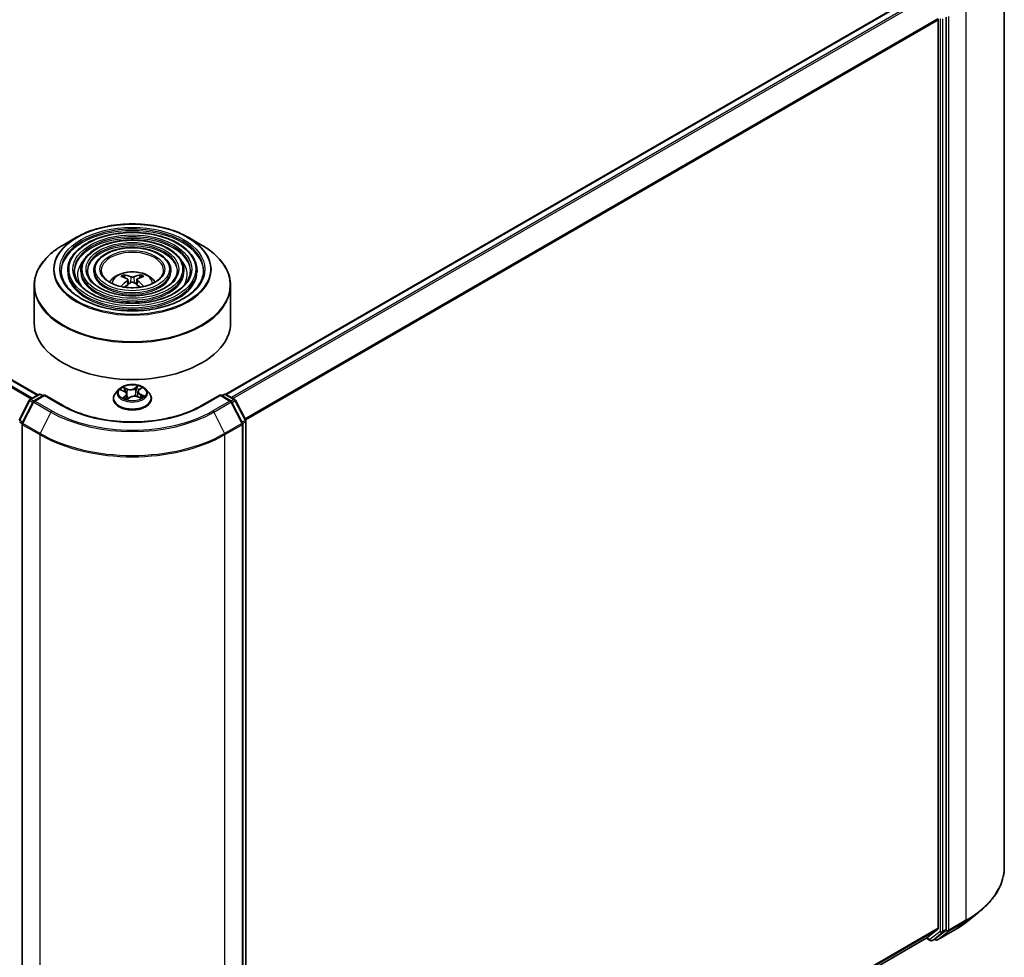
# Model space of a CAD drawing. Units: millimetres. Extents: x 36 to 6417, y 20 to 1004.
# Drawn here: x 382 to 489, y 419 to 521 of the extents above; entities that cross this region are included whole.
import ezdxf

# ---------------------------------------------------------------- set-up
doc = ezdxf.new("R2010")
doc.units = ezdxf.units.MM
doc.header["$LTSCALE"] = 2.5
doc.layers.add('Visible (ISO)', color=7, linetype='Continuous', lineweight=35)
doc.layers.add('Visible Narrow (ISO)', color=7, linetype='Continuous', lineweight=25)

msp = doc.modelspace()

# ---------------------------------------------------------------- linework, layer by layer
at = {"layer": 'Visible (ISO)'}
for p, q in [((489.3284, 528.0687), (489.3284, 428.4662)), ((404.4329, 479.9728), (480.1378, 523.6811)), ((482.9724, 421.6185), (482.9724, 521.0943)), ((482.1137, 520.7786), (482.1137, 421.7592)), ((383.9269, 479.9146), (328.5262, 511.9002)), ((388.14, 497.0881), (386.6839, 496.2474)), ((400.321, 497.0881), (401.777, 496.2474)), ((387.1769, 493.4893), (387.1769, 493.3143)), ((388.6056, 493.4893), (388.6056, 493.3143)), ((390.0342, 493.4893), (390.0342, 493.3143)), ((393.4015, 492.6912), (393.3362, 492.9139)), ((395.1247, 492.9139), (395.0595, 492.6912)), ((398.4268, 493.4893), (398.4268, 493.3143)), ((399.8553, 493.4893), (399.8553, 493.3143)), ((401.284, 493.4893), (401.284, 493.3143)), ((393.7394, 492.485), (393.7951, 491.9666)), ((394.7215, 492.485), (394.6658, 491.9666)), ((383.5162, 491.808), (383.5162, 487.7738)), ((404.9447, 491.808), (404.9447, 487.7738)), ((392.7656, 480.5183), (392.4113, 480.123)), ((392.9881, 480.4457), (393.3508, 480.2942)), ((394.8372, 480.2588), (394.7791, 479.7179)), ((394.9519, 480.4568), (395.1871, 480.6589)), ((395.6953, 480.5183), (396.0496, 480.123)), ((381.8672, 477.1591), (382.9688, 479.3215)), ((383.4029, 479.1639), (382.2207, 476.8433)), ((383.0526, 479.4098), (384.0218, 479.9694)), ((384.634, 479.9146), (383.4867, 479.2522)), ((384.2361, 479.9694), (384.4825, 479.8271)), ((384.634, 479.8421), (384.634, 479.9146)), ((386.6099, 478.7738), (384.634, 479.9146)), ((392.159, 479.4922), (392.159, 479.5159)), ((393.6238, 480.0015), (393.686, 479.4212)), ((393.6876, 479.4179), (393.9368, 479.6167)), ((394.8066, 479.7079), (395.1796, 479.5631)), ((396.3019, 479.4922), (396.3019, 479.5159)), ((403.8269, 479.9146), (401.851, 478.7738)), ((403.8269, 479.9146), (403.8269, 479.8421)), ((404.9743, 479.2522), (403.8269, 479.9146)), ((403.9784, 479.8271), (404.2248, 479.9694)), ((404.4391, 479.9694), (405.4084, 479.4098)), ((406.2402, 476.8433), (405.058, 479.1639)), ((405.4922, 479.3215), (406.5937, 477.1591)), ((406.6171, 477.0618), (406.6171, 377.586)), ((382.1974, 476.7461), (382.1974, 377.1435)), ((406.2635, 377.1435), (406.2635, 476.7461)), ((485.1939, 422.4417), (486.5446, 423.511)), ((480.8965, 420.712), (482.0786, 421.6675)), ((481.8357, 420.6363), (482.9372, 421.5267)), ((482.0489, 420.5015), (483.9177, 421.5804)), ((406.6171, 377.8257), (480.8872, 420.7056)), ((480.8306, 420.6729), (481.2586, 420.4258)), ((481.4728, 420.4258), (481.8264, 420.63)), ((481.8346, 420.5015), (481.7193, 420.5681))]:
    msp.add_line(p, q, dxfattribs=at)
for centre, start, end in [((383.1597, 479.2242), 120, 153.004492), ((383.5938, 479.0666), 120, 153.004492), ((384.1289, 479.7838), 60, 120), ((404.332, 479.7838), 60, 120), ((404.8671, 479.0666), 26.995508, 60), ((405.3012, 479.2242), 26.995508, 60), ((382.4117, 476.7461), 153.004492, 180), ((406.0492, 476.7461), 0, 26.995508), ((406.4028, 477.0618), 0, 26.995508), ((481.3657, 420.6114), 240, 300), ((481.9418, 420.6871), 240, 300)]:
    msp.add_arc(centre, 0.2143, start, end, dxfattribs=at)
for centre, major_axis, ratio, start_param, end_param in [((481.9622, 520.866), (-0.1071, 0.1856), 0.57735027, 3.92699082, 4.62172909), ((394.1636, 488.6713), (-2.1837, 4.096), 0.65417299, 5.62601221, 5.86499651), ((394.2974, 488.6713), (-2.1837, -4.096), 0.65417299, 3.55978145, 3.79876575), ((394.3046, 488.7527), (2.4381, -3.9499), 0.49462411, 2.44776077, 2.68674507), ((394.3046, 488.6754), (-1.8149, -4.2723), 0.59526289, 3.96282307, 4.1960485), ((394.1636, 488.7569), (2.7765, 3.7199), 0.55353421, 0.95931878, 1.15994462), ((394.2974, 488.7569), (2.7765, -3.7199), 0.55353421, 1.98164803, 2.18227387), ((394.1563, 488.7527), (2.4381, 3.9499), 0.49462411, 0.45484759, 0.69383188), ((394.1563, 488.6754), (-1.8149, 4.2723), 0.59526289, 5.22872947, 5.46195489), ((394.2305, 487.7738), (10.7143, 0), 0.57735027, 3.14159265, 6.28318531), ((481.9622, 421.8467), (0.1071, -0.1856), 0.57735027, 0.09065989, 0.78539816), ((482.8208, 421.7059), (0.1071, -0.1856), 0.57735027, 0.09065989, 0.78539816), ((480.7801, 420.8912), (0.1071, -0.1856), 0.57735027, 0, 0.09065989), ((481.7193, 420.8155), (0.1071, -0.1856), 0.57735027, 0, 0.09065989)]:
    msp.add_ellipse(centre, major_axis=major_axis, ratio=ratio, start_param=start_param, end_param=end_param, dxfattribs=at)
for points, knots in [([(388.14, 497.0881), (388.7815, 497.4585), (389.5218, 497.7687), (391.1295, 498.2417), (391.9967, 498.4043), (393.775, 498.5669), (394.6859, 498.5669), (396.4643, 498.4043), (397.3314, 498.2417), (398.9391, 497.7687), (399.6794, 497.4585), (400.321, 497.0881)], [3.14159265, 3.14159265, 3.14159265, 3.14159265, 3.45575192, 3.45575192, 3.76991118, 3.76991118, 4.08407045, 4.08407045, 4.39822972, 4.39822972, 4.71238898, 4.71238898, 4.71238898, 4.71238898]), ([(401.284, 493.4893), (401.284, 493.9238), (401.1668, 494.3577), (400.7108, 495.1861), (400.367, 495.5798), (399.4834, 496.2889), (398.9395, 496.6028), (397.7107, 497.114), (397.0258, 497.3111), (395.5859, 497.5692), (394.8312, 497.6305), (393.3274, 497.6117), (392.5784, 497.5317), (391.1602, 497.2382), (390.4912, 497.0246), (389.3, 496.4831), (388.778, 496.155), (387.9373, 495.4148), (387.6178, 495.0027), (387.2591, 494.2178), (387.1769, 493.8537), (387.1769, 493.4893)], [0.78539816, 0.78539816, 0.78539816, 0.78539816, 1.09306687, 1.09306687, 1.40896743, 1.40896743, 1.73176475, 1.73176475, 2.05509668, 2.05509668, 2.37784979, 2.37784979, 2.70038193, 2.70038193, 3.02320057, 3.02320057, 3.34659335, 3.34659335, 3.66897943, 3.66897943, 3.92699082, 3.92699082, 3.92699082, 3.92699082]), ([(383.5162, 491.808), (383.5162, 492.1405), (383.5616, 492.473), (383.7413, 493.1281), (383.8756, 493.4507), (384.2283, 494.0775), (384.4468, 494.3818), (384.9615, 494.965), (385.2578, 495.244), (385.9205, 495.7706), (386.2869, 496.0182), (386.6839, 496.2474)], [2.35619449, 2.35619449, 2.35619449, 2.35619449, 2.513274123, 2.513274123, 2.670353756, 2.670353756, 2.827433388, 2.827433388, 2.984513021, 2.984513021, 3.141592654, 3.141592654, 3.141592654, 3.141592654]), ([(399.8553, 493.4893), (399.8553, 493.8359), (399.7626, 494.1818), (399.4023, 494.8432), (399.1298, 495.1577), (398.4284, 495.7257), (397.9952, 495.9774), (397.0162, 496.3877), (396.4702, 496.546), (395.3222, 496.7538), (394.7206, 496.8034), (393.5214, 496.7897), (392.924, 496.7265), (391.7922, 496.4932), (391.258, 496.3231), (390.3058, 495.8907), (389.8881, 495.6284), (389.2148, 495.0352), (388.9585, 494.7043), (388.6714, 494.0739), (388.6056, 493.7817), (388.6056, 493.4893)], [0.78539816, 0.78539816, 0.78539816, 0.78539816, 1.09012593, 1.09012593, 1.40481656, 1.40481656, 1.7282556, 1.7282556, 2.05244883, 2.05244883, 2.37591792, 2.37591792, 2.69910474, 2.69910474, 3.02264859, 3.02264859, 3.34690874, 3.34690874, 3.66986221, 3.66986221, 3.92699082, 3.92699082, 3.92699082, 3.92699082]), ([(401.777, 496.2474), (402.174, 496.0182), (402.5405, 495.7706), (403.2032, 495.244), (403.4994, 494.965), (404.0141, 494.3818), (404.2326, 494.0775), (404.5854, 493.4507), (404.7197, 493.1281), (404.8994, 492.473), (404.9447, 492.1405), (404.9447, 491.808)], [4.71238898, 4.71238898, 4.71238898, 4.71238898, 4.869468613, 4.869468613, 5.026548246, 5.026548246, 5.183627878, 5.183627878, 5.340707511, 5.340707511, 5.497787144, 5.497787144, 5.497787144, 5.497787144]), ([(398.4268, 493.4893), (398.4268, 493.748), (398.3586, 494.0061), (398.0937, 494.5005), (397.8926, 494.7357), (397.3733, 495.1624), (397.051, 495.352), (396.3217, 495.6614), (395.9146, 495.7809), (395.0586, 495.9383), (394.6099, 495.9763), (393.7153, 495.9678), (393.2695, 495.9214), (392.4241, 495.7483), (392.0246, 495.6216), (391.3115, 495.2983), (390.998, 495.1017), (390.4922, 494.6556), (390.2991, 494.406), (390.0836, 493.93), (390.0342, 493.7098), (390.0342, 493.4893)], [0.78539816, 0.78539816, 0.78539816, 0.78539816, 1.08534622, 1.08534622, 1.39787131, 1.39787131, 1.72231586, 1.72231586, 2.04796923, 2.04796923, 2.37265726, 2.37265726, 2.6969553, 2.6969553, 3.02172675, 3.02172675, 3.34744967, 3.34744967, 3.67131946, 3.67131946, 3.92699082, 3.92699082, 3.92699082, 3.92699082]), ([(401.9983, 493.4893), (401.9983, 493.0107), (401.86, 492.5314), (401.3194, 491.627), (400.9244, 491.2017), (399.9209, 490.4474), (399.3167, 490.1173), (397.9557, 489.5812), (397.1993, 489.3754), (395.6098, 489.11), (394.7769, 489.0506), (393.1201, 489.085), (392.2965, 489.1789), (390.7437, 489.51), (390.0147, 489.747), (388.7261, 490.338), (388.1665, 490.6916), (387.2703, 491.4769), (386.9346, 491.9081), (386.5503, 492.7259), (386.4626, 493.1077), (386.4626, 493.4893)], [5.49778714, 5.49778714, 5.49778714, 5.49778714, 5.83011906, 5.83011906, 6.1527641, 6.1527641, 6.46992654, 6.46992654, 6.78698999, 6.78698999, 7.104578, 7.104578, 7.4223392, 7.4223392, 7.73982877, 7.73982877, 8.05677972, 8.05677972, 8.37441894, 8.37441894, 8.6393798, 8.6393798, 8.6393798, 8.6393798]), ([(400.5697, 493.4893), (400.5697, 493.0987), (400.456, 492.7072), (400.011, 491.9699), (399.6873, 491.6237), (398.866, 491.0107), (398.3725, 490.7426), (397.2612, 490.3074), (396.6437, 490.1404), (395.3462, 489.9254), (394.6663, 489.8776), (393.3141, 489.9069), (392.6421, 489.9841), (391.3756, 490.2549), (390.7814, 490.4485), (389.7318, 490.9303), (389.2764, 491.2183), (388.5477, 491.8565), (388.2752, 492.2065), (387.9625, 492.8698), (387.8912, 493.1797), (387.8912, 493.4893)], [5.49778714, 5.49778714, 5.49778714, 5.49778714, 5.83306052, 5.83306052, 6.15614147, 6.15614147, 6.47263475, 6.47263475, 6.78904887, 6.78904887, 7.10610454, 7.10610454, 7.42336889, 7.42336889, 7.74029896, 7.74029896, 8.0565671, 8.0565671, 8.37365101, 8.37365101, 8.6393798, 8.6393798, 8.6393798, 8.6393798]), ([(399.1411, 493.4893), (399.1411, 493.1866), (399.0518, 492.883), (398.7023, 492.3127), (398.4499, 492.0458), (397.8109, 491.574), (397.4282, 491.368), (396.5666, 491.0337), (396.088, 490.9055), (395.0824, 490.7409), (394.5555, 490.7047), (393.508, 490.7289), (392.9876, 490.7893), (392.0075, 490.9999), (391.5481, 491.1501), (390.7375, 491.5227), (390.3864, 491.745), (389.8252, 492.2362), (389.6158, 492.5049), (389.3748, 493.0137), (389.3199, 493.2517), (389.3199, 493.4893)], [5.49778714, 5.49778714, 5.49778714, 5.49778714, 5.83784345, 5.83784345, 6.16148571, 6.16148571, 6.47690252, 6.47690252, 6.79229902, 6.79229902, 7.10852079, 7.10852079, 7.42500473, 7.42500473, 7.74105426, 7.74105426, 8.05624548, 8.05624548, 8.37243457, 8.37243457, 8.6393798, 8.6393798, 8.6393798, 8.6393798]), ([(397.6233, 493.4893), (397.6233, 493.2799), (397.56, 493.0695), (397.3115, 492.6766), (397.1351, 492.4941), (396.69, 492.1725), (396.4249, 492.0324), (395.8287, 491.8053), (395.4976, 491.7183), (394.8021, 491.6072), (394.4377, 491.5834), (393.7138, 491.6021), (393.3544, 491.6447), (392.6787, 491.7915), (392.3624, 491.8955), (391.8058, 492.1521), (391.5654, 492.3046), (391.1821, 492.6397), (391.0399, 492.822), (390.875, 493.1668), (390.8376, 493.3282), (390.8376, 493.4893)], [5.49778714, 5.49778714, 5.49778714, 5.49778714, 5.84783136, 5.84783136, 6.17210384, 6.17210384, 6.48533115, 6.48533115, 6.79874346, 6.79874346, 7.11333953, 7.11333953, 7.42829442, 7.42829442, 7.74261241, 7.74261241, 8.05567809, 8.05567809, 8.37003571, 8.37003571, 8.6393798, 8.6393798, 8.6393798, 8.6393798]), ([(391.7397, 492.2063), (391.8037, 492.3017), (391.8743, 492.3887), (392.12, 492.6488), (392.3121, 492.7899), (392.7682, 493.0473), (393.0392, 493.1478), (393.6127, 493.2873), (393.9165, 493.3222), (394.521, 493.3237), (394.8215, 493.2911), (395.4071, 493.1538), (395.6923, 493.0493), (396.2123, 492.7524), (396.4519, 492.564), (396.6736, 492.2749), (396.6978, 492.2412), (396.7212, 492.2063)], [5.8668208, 5.8668208, 5.8668208, 5.8668208, 5.99724023, 5.99724023, 6.29459763, 6.29459763, 6.66985758, 6.66985758, 7.06428247, 7.06428247, 7.45411883, 7.45411883, 7.84838663, 7.84838663, 8.22269251, 8.22269251, 8.27034614, 8.27034614, 8.27034614, 8.27034614]), ([(393.2562, 492.9944), (393.2636, 492.9936), (393.2722, 492.9909), (393.2879, 492.9827), (393.2975, 492.9754), (393.3123, 492.9602), (393.32, 492.9496), (393.3296, 492.9321), (393.3336, 492.9227), (393.3362, 492.9139)], [0.0145600729, 0.0145600729, 0.0145600729, 0.0145600729, 0.0187226824, 0.0187226824, 0.0234298311, 0.0234298311, 0.0280690561, 0.0280690561, 0.0318102328, 0.0318102328, 0.0318102328, 0.0318102328]), ([(395.1247, 492.9139), (395.1274, 492.9227), (395.1313, 492.9321), (395.1409, 492.9496), (395.1487, 492.9602), (395.1634, 492.9754), (395.1731, 492.9827), (395.1887, 492.9909), (395.1974, 492.9936), (395.2048, 492.9944)], [0.0427285001, 0.0427285001, 0.0427285001, 0.0427285001, 0.0464696768, 0.0464696768, 0.0511089018, 0.0511089018, 0.0558160505, 0.0558160505, 0.05997866, 0.05997866, 0.05997866, 0.05997866]), ([(393.6796, 492.5606), (393.6992, 492.5503), (393.7159, 492.5366), (393.7368, 492.5049), (393.7411, 492.4869), (393.7381, 492.4522), (393.7306, 492.4331), (393.7073, 492.4015), (393.6944, 492.3886), (393.6796, 492.377)], [0, 0, 0, 0, 0.0124997785, 0.0124997785, 0.0249995571, 0.0249995571, 0.0375236714, 0.0375236714, 0.0466766062, 0.0466766062, 0.0466766062, 0.0466766062]), ([(394.3894, 492.7868), (394.3673, 492.778), (394.3397, 492.7706), (394.2801, 492.7612), (394.2481, 492.7593), (394.1886, 492.7606), (394.1572, 492.764), (394.1077, 492.7744), (394.0882, 492.7802), (394.0715, 492.7868)], [0, 0, 0, 0, 0.0124997785, 0.0124997785, 0.0249995571, 0.0249995571, 0.0375236714, 0.0375236714, 0.0466766062, 0.0466766062, 0.0466766062, 0.0466766062]), ([(394.0715, 492.1507), (394.0936, 492.1646), (394.1212, 492.1764), (394.1808, 492.1912), (394.2128, 492.1942), (394.2723, 492.1921), (394.3037, 492.1868), (394.3533, 492.1703), (394.3727, 492.1612), (394.3894, 492.1507)], [0, 0, 0, 0, 0.0124997785, 0.0124997785, 0.0249995571, 0.0249995571, 0.0375236714, 0.0375236714, 0.0466766062, 0.0466766062, 0.0466766062, 0.0466766062]), ([(394.7813, 492.377), (394.7617, 492.3923), (394.7451, 492.4104), (394.7241, 492.4475), (394.7199, 492.4665), (394.7228, 492.5005), (394.7303, 492.5177), (394.7536, 492.5433), (394.7665, 492.5528), (394.7813, 492.5606)], [0, 0, 0, 0, 0.0124997785, 0.0124997785, 0.0249995571, 0.0249995571, 0.0375236714, 0.0375236714, 0.0466766062, 0.0466766062, 0.0466766062, 0.0466766062]), ([(392.9927, 491.7233), (392.9929, 491.7234), (392.993, 491.7236), (393.0007, 491.7285), (393.0097, 491.7319), (393.024, 491.7335), (393.0319, 491.732), (393.0388, 491.728), (393.0399, 491.7273), (393.041, 491.7264)], [0.0186129643, 0.0186129643, 0.0186129643, 0.0186129643, 0.0187226824, 0.0187226824, 0.0234298311, 0.0234298311, 0.0280690561, 0.0280690561, 0.028985175, 0.028985175, 0.028985175, 0.028985175]), ([(395.4199, 491.7264), (395.421, 491.7273), (395.4222, 491.728), (395.429, 491.732), (395.4369, 491.7335), (395.4512, 491.7319), (395.4602, 491.7285), (395.4679, 491.7236), (395.4681, 491.7234), (395.4683, 491.7233)], [0.0455535579, 0.0455535579, 0.0455535579, 0.0455535579, 0.0464696768, 0.0464696768, 0.0511089018, 0.0511089018, 0.0558160505, 0.0558160505, 0.0559257686, 0.0559257686, 0.0559257686, 0.0559257686]), ([(392.4113, 480.123), (392.3794, 480.0874), (392.3501, 480.0506), (392.2973, 479.9747), (392.2737, 479.9356), (392.2328, 479.8555), (392.2155, 479.8145), (392.1875, 479.7309), (392.1769, 479.6884), (392.1626, 479.6026), (392.159, 479.5593), (392.159, 479.5159)], [3.273127078, 3.273127078, 3.273127078, 3.273127078, 3.3686404, 3.3686404, 3.464153723, 3.464153723, 3.559667045, 3.559667045, 3.655180368, 3.655180368, 3.75069369, 3.75069369, 3.75069369, 3.75069369]), ([(395.6953, 480.5183), (395.6077, 480.6161), (395.4964, 480.7019), (395.2337, 480.8496), (395.0807, 480.9104), (394.7523, 480.9991), (394.5771, 481.0271), (394.2218, 481.0487), (394.0419, 481.0424), (393.6938, 480.996), (393.5257, 480.956), (393.2166, 480.8445), (393.0758, 480.773), (392.8846, 480.636), (392.8205, 480.5795), (392.7656, 480.5183)], [1.08666765, 1.08666765, 1.08666765, 1.08666765, 1.40768058, 1.40768058, 1.74210918, 1.74210918, 2.07518663, 2.07518663, 2.40650006, 2.40650006, 2.73823598, 2.73823598, 3.07221394, 3.07221394, 3.27312708, 3.27312708, 3.27312708, 3.27312708]), ([(393.6238, 480.0015), (393.6212, 480.0257), (393.6148, 480.0497), (393.5953, 480.096), (393.5822, 480.1184), (393.5499, 480.1606), (393.5308, 480.1806), (393.4874, 480.218), (393.4631, 480.2353), (393.4101, 480.267), (393.3813, 480.2814), (393.3508, 480.2942)], [0.671004392, 0.671004392, 0.671004392, 0.671004392, 0.847472121, 0.847472121, 1.023939849, 1.023939849, 1.200407577, 1.200407577, 1.376875306, 1.376875306, 1.553343034, 1.553343034, 1.553343034, 1.553343034]), ([(394.9519, 480.4568), (394.9389, 480.4456), (394.9268, 480.4339), (394.9046, 480.4097), (394.8946, 480.3971), (394.8766, 480.3712), (394.8688, 480.3578), (394.8555, 480.3304), (394.85, 480.3164), (394.8416, 480.2879), (394.8387, 480.2734), (394.8372, 480.2588)], [3.159045946, 3.159045946, 3.159045946, 3.159045946, 3.264994824, 3.264994824, 3.370943701, 3.370943701, 3.476892579, 3.476892579, 3.582841457, 3.582841457, 3.688790335, 3.688790335, 3.688790335, 3.688790335]), ([(396.3019, 479.5159), (396.3019, 479.5593), (396.2983, 479.6026), (396.2841, 479.6884), (396.2734, 479.7309), (396.2454, 479.8145), (396.2281, 479.8555), (396.1872, 479.9356), (396.1637, 479.9747), (396.1108, 480.0506), (396.0816, 480.0874), (396.0496, 480.123)], [0.609101037, 0.609101037, 0.609101037, 0.609101037, 0.704614359, 0.704614359, 0.800127681, 0.800127681, 0.895641004, 0.895641004, 0.991154326, 0.991154326, 1.086667649, 1.086667649, 1.086667649, 1.086667649]), ([(392.159, 479.4922), (392.159, 479.3645), (392.1927, 479.2371), (392.3233, 478.993), (392.4226, 478.8769), (392.6788, 478.6662), (392.8379, 478.5725), (393.1978, 478.4197), (393.3988, 478.3607), (393.8213, 478.2829), (394.0428, 478.2641), (394.4844, 478.2683), (394.7045, 478.2912), (395.1218, 478.3766), (395.319, 478.4391), (395.6712, 478.5987), (395.8259, 478.6958), (396.0757, 478.9161), (396.1711, 479.0394), (396.2775, 479.2745), (396.3019, 479.3833), (396.3019, 479.4922)], [3.75069369, 3.75069369, 3.75069369, 3.75069369, 4.05040427, 4.05040427, 4.36281525, 4.36281525, 4.68730829, 4.68730829, 5.01303623, 5.01303623, 5.3377867, 5.3377867, 5.66214156, 5.66214156, 5.98697566, 5.98697566, 6.31277305, 6.31277305, 6.6366881, 6.6366881, 6.89228634, 6.89228634, 6.89228634, 6.89228634]), ([(393.3694, 479.5502), (393.3873, 479.5399), (393.4062, 479.5297), (393.4456, 479.51), (393.4662, 479.5003), (393.5091, 479.4817), (393.5313, 479.4727), (393.5773, 479.4555), (393.601, 479.4472), (393.6465, 479.4326), (393.6682, 479.4262), (393.6903, 479.42)], [4.5372054, 4.5372054, 4.5372054, 4.5372054, 4.606600004, 4.606600004, 4.675994607, 4.675994607, 4.74538921, 4.74538921, 4.814783814, 4.814783814, 4.875108156, 4.875108156, 4.875108156, 4.875108156]), ([(394.8066, 479.7079), (394.7522, 479.7289), (394.6927, 479.745), (394.5684, 479.766), (394.5036, 479.7709), (394.3745, 479.7692), (394.3101, 479.7626), (394.1875, 479.7384), (394.1292, 479.7207), (394.0236, 479.6756), (393.9764, 479.6482), (393.9368, 479.6167)], [1.58824962, 1.58824962, 1.58824962, 1.58824962, 1.89542757, 1.89542757, 2.20260552, 2.20260552, 2.50978346, 2.50978346, 2.81696141, 2.81696141, 3.12413936, 3.12413936, 3.12413936, 3.12413936]), ([(395.1386, 479.5791), (395.1407, 479.5805), (395.1428, 479.5819), (395.1611, 479.5941), (395.1763, 479.605), (395.2045, 479.6267), (395.2176, 479.6376), (395.2415, 479.6591), (395.2523, 479.6697), (395.272, 479.6904), (395.2807, 479.7005), (395.2885, 479.7103)], [6.169718038, 6.169718038, 6.169718038, 6.169718038, 6.178913275, 6.178913275, 6.249851941, 6.249851941, 6.320790606, 6.320790606, 6.391729271, 6.391729271, 6.462667937, 6.462667937, 6.462667937, 6.462667937]), ([(401.851, 478.7738), (401.0586, 478.3163), (400.1367, 477.9292), (398.1262, 477.3377), (397.0378, 477.1334), (394.8033, 476.9291), (393.6576, 476.9291), (391.4231, 477.1334), (390.3348, 477.3377), (388.3242, 477.9292), (387.4023, 478.3163), (386.6099, 478.7738)], [1.57079633, 1.57079633, 1.57079633, 1.57079633, 1.88495559, 1.88495559, 2.19911486, 2.19911486, 2.51327412, 2.51327412, 2.82743339, 2.82743339, 3.14159265, 3.14159265, 3.14159265, 3.14159265]), ([(489.3284, 428.4662), (489.3284, 428.1093), (489.2893, 427.7524), (489.1343, 427.0457), (489.0182, 426.6959), (488.7121, 426.0096), (488.522, 425.6731), (488.0717, 425.0185), (487.8115, 424.7005), (487.2257, 424.0874), (486.9002, 423.7924), (486.5446, 423.511)], [2.35619449, 2.35619449, 2.35619449, 2.35619449, 2.482221939, 2.482221939, 2.608249389, 2.608249389, 2.734276838, 2.734276838, 2.860304287, 2.860304287, 2.986331736, 2.986331736, 2.986331736, 2.986331736]), ([(483.9177, 421.5804), (484.0101, 421.6338), (484.1011, 421.688), (484.2803, 421.7981), (484.3684, 421.8539), (484.5417, 421.9673), (484.6269, 422.0248), (484.7942, 422.1413), (484.8764, 422.2003), (485.0375, 422.3199), (485.1165, 422.3804), (485.1939, 422.4417)], [3.141592654, 3.141592654, 3.141592654, 3.141592654, 3.172644837, 3.172644837, 3.203697021, 3.203697021, 3.234749204, 3.234749204, 3.265801387, 3.265801387, 3.296853571, 3.296853571, 3.296853571, 3.296853571])]:
    msp.add_open_spline(points, degree=3, knots=knots, dxfattribs=at)
for points in [[(393.0667, 491.7075), (393.0579, 491.7137), (393.0494, 491.7201), (393.041, 491.7264)], [(395.4199, 491.7264), (395.4115, 491.7201), (395.403, 491.7137), (395.3942, 491.7075)]]:
    msp.add_open_spline(points, degree=3, dxfattribs=at)
at = {"layer": 'Visible Narrow (ISO)'}
for p, q in [((404.4958, 479.9367), (480.245, 523.6705)), ((480.7801, 523.3615), (405.0309, 479.6277)), ((405.2018, 479.529), (480.8965, 523.2314)), ((485.1442, 522.2366), (485.1442, 422.634)), ((482.0786, 520.9108), (406.5266, 477.2909)), ((482.3158, 520.8902), (482.3158, 421.4143)), ((482.6188, 421.4143), (482.6188, 520.8902)), ((483.2754, 421.5551), (483.2754, 521.1576)), ((406.5867, 477.173), (482.1137, 520.7786)), ((327.7826, 511.4802), (383.1914, 479.4899)), ((383.3054, 479.5557), (327.8602, 511.567)), ((328.419, 511.8896), (383.8641, 479.8783)), ((393.6796, 492.377), (393.7153, 491.9093)), ((394.0715, 492.7868), (394.0259, 492.1219)), ((394.3894, 492.7868), (394.4351, 492.1219)), ((394.7813, 492.377), (394.7456, 491.9093)), ((392.8859, 480.4789), (393.337, 480.2904)), ((393.6673, 480.5637), (393.2051, 480.743)), ((393.3569, 480.6328), (393.6474, 480.52)), ((393.6474, 480.52), (393.6195, 480.0278)), ((394.8283, 480.91), (394.5018, 480.6495)), ((394.5306, 480.6109), (394.7359, 480.7746)), ((394.5306, 480.6109), (394.5727, 480.109)), ((394.9752, 480.4589), (395.2858, 480.7257)), ((381.9417, 477.1066), (383.0433, 479.269)), ((382.2953, 476.7909), (383.4774, 479.1114)), ((383.0433, 479.269), (383.3626, 479.0847)), ((383.1597, 479.3992), (384.1289, 479.9587)), ((383.4542, 479.2291), (383.1597, 479.3992)), ((383.4774, 479.1114), (385.3462, 478.0324)), ((383.5938, 479.2415), (384.634, 479.8421)), ((385.4626, 478.1626), (383.5938, 479.2415)), ((384.1289, 479.9587), (384.4197, 479.7909)), ((384.634, 479.8421), (386.5028, 478.7632)), ((393.4857, 479.8086), (393.1751, 479.5417)), ((393.32, 479.6027), (393.5152, 479.7705)), ((393.4131, 479.5263), (393.4064, 479.5382)), ((393.5152, 479.7705), (393.5412, 479.4691)), ((393.6326, 479.3574), (393.9591, 479.6179)), ((394.7936, 479.7037), (395.2559, 479.5244)), ((395.103, 479.9338), (395.0831, 479.6006)), ((395.103, 479.9338), (395.3866, 479.8153)), ((395.575, 479.7885), (395.1239, 479.9771)), ((401.9581, 478.7632), (403.8269, 479.8421)), ((404.8671, 479.2415), (402.9983, 478.1626)), ((403.1147, 478.0324), (404.9835, 479.1114)), ((403.8269, 479.8421), (404.8671, 479.2415)), ((404.0412, 479.7909), (404.332, 479.9587)), ((404.332, 479.9587), (405.3012, 479.3992)), ((404.9835, 479.1114), (406.1657, 476.7909)), ((405.3012, 479.3992), (405.0067, 479.2291)), ((405.0984, 479.0847), (405.4176, 479.269)), ((405.4176, 479.269), (406.5192, 477.1066)), ((385.3462, 478.0324), (384.1641, 475.7119)), ((403.1147, 478.0324), (404.2969, 475.7119)), ((381.9066, 476.9743), (382.2049, 476.8021)), ((382.261, 476.9223), (381.9417, 477.1066)), ((406.5192, 477.1066), (406.2, 476.9223)), ((406.2561, 476.8021), (406.5543, 476.9743)), ((406.5543, 476.9743), (406.5543, 377.4985)), ((382.2602, 476.6586), (384.1289, 475.5796)), ((382.2602, 377.056), (382.2602, 476.6586)), ((384.1641, 475.7119), (382.2953, 476.7909)), ((406.1657, 476.7909), (404.2969, 475.7119)), ((404.332, 475.5796), (406.2008, 476.6586)), ((406.2008, 476.6586), (406.2008, 377.056)), ((384.1289, 475.5796), (384.1289, 375.9771)), ((404.332, 375.9771), (404.332, 475.5796)), ((483.2403, 421.4634), (485.1091, 422.5423)), ((485.1442, 422.634), (483.2754, 421.5551)), ((483.9269, 421.5868), (485.1091, 422.5423)), ((482.1137, 421.7592), (406.6171, 378.1712)), ((406.6171, 378.0998), (482.0786, 421.6675)), ((482.3158, 421.4143), (481.2142, 420.5239)), ((481.4821, 420.4322), (482.5837, 421.3226)), ((483.9269, 421.5868), (482.0582, 420.5079)), ((482.0582, 420.5079), (483.2403, 421.4634)), ((482.5837, 421.3226), (482.9372, 421.5267)), ((482.9724, 421.6185), (482.6188, 421.4143)), ((482.9724, 421.5551), (482.9372, 421.5267)), ((482.9724, 421.6185), (482.9724, 421.5551)), ((480.8965, 420.712), (406.6171, 377.8268)), ((481.2142, 420.5239), (480.893, 420.7094)), ((481.8357, 420.6363), (481.4821, 420.4322)), ((481.7902, 420.5996), (481.782, 420.6043)), ((481.8357, 420.6363), (481.7902, 420.5996))]:
    msp.add_line(p, q, dxfattribs=at)
for centre, major_axis in [((394.2305, 493.6059), (-8.5123, 0)), ((394.2305, 493.6059), (-7.9107, 0)), ((394.2305, 493.6059), (6.9107, 0)), ((394.2305, 493.6059), (-6.4821, 0)), ((394.2305, 493.6059), (5.482, 0)), ((394.2305, 493.6059), (-5.0534, 0)), ((394.2305, 493.6059), (4.0534, 0)), ((394.2305, 493.6059), (-3.5357, 0)), ((394.2305, 480.1337), (1.5296, 0))]:
    msp.add_ellipse(centre, major_axis=major_axis, ratio=0.57735027, dxfattribs=at)
for centre, major_axis, ratio, start_param, end_param in [((394.2305, 493.4893), (-7.7679, 0), 0.57735027, 3.14159265, 6.28318531), ((394.2305, 493.3143), (7.7679, 0), 0.57735027, 0.01969037, 3.12190228), ((394.2305, 493.4893), (-6.3393, 0), 0.57735027, 3.14159265, 6.28318531), ((394.2305, 491.8904), (10.6724, 0), 0.57735027, 2.35619449, 7.06858347), ((394.2305, 493.5717), (-8.6133, 0), 0.57735027, 5.49778714, 10.21017612), ((394.2305, 493.3143), (6.3393, 0), 0.57735027, 0.02418004, 3.11741262), ((394.2305, 493.4893), (-4.9106, 0), 0.57735027, 3.14159265, 6.28318531), ((394.2305, 493.3143), (4.9106, 0), 0.57735027, 0.0313236, 3.11026906), ((394.2305, 493.4893), (-3.3929, 0), 0.57735027, 3.14159265, 6.28318531), ((394.2305, 493.0227), (-5.9821, 0), 0.57735027, 5.78638019, 6.64126428), ((394.2305, 493.0227), (-5.982, 0), 0.57735027, 5.78652587, 6.64141558), ((394.2305, 493.0227), (5.9821, 0), 0.57735027, 5.92510634, 6.77999042), ((394.2305, 493.0227), (5.982, 0), 0.57735027, 5.92495504, 6.77984475), ((394.2305, 493.4893), (-7.0536, 0), 0.57735027, 0, 3.14159265), ((394.2305, 493.3143), (7.0536, 0), 0.57735027, 3.14159265, 6.28318531), ((394.2305, 493.4893), (-5.6249, 0), 0.57735027, 0, 3.14159265), ((394.2305, 493.3143), (5.6249, 0), 0.57735027, 3.14159265, 6.28318531), ((394.2305, 493.4893), (-4.1963, 0), 0.57735027, 0, 3.14159265), ((394.2305, 493.3143), (4.1963, 0), 0.57735027, 3.14159265, 6.28318531), ((394.2305, 492.0487), (-2.192, 0), 0.57735027, 3.13884695, 6.28593101), ((394.2305, 492.2683), (-1.591, 0), 0.57735027, 5.37148447, 5.62408982), ((394.2305, 492.2324), (1.4808, 0), 0.57735027, 2.21917009, 2.42536283), ((394.2305, 492.2324), (1.4808, 0), 0.57735027, 0.71622982, 0.92242257), ((394.2305, 492.2683), (-1.591, 0), 0.57735027, 3.80068814, 4.05329349), ((394.2305, 491.808), (-10.7143, 0), 0.57735027, 0, 3.14159265), ((394.2305, 479.5795), (-2.0483, 0), 0.57735027, 5.8056187, 9.90234457), ((394.2305, 480.0806), (-1.6494, 0), 0.57735027, 5.8056187, 9.90234457), ((394.2305, 480.1337), (-1.4715, 0), 0.57735027, 5.48339975, 5.86476879), ((394.2305, 479.9717), (1.1516, 0), 0.57735027, 2.35259144, 2.57011668), ((393.337, 480.6183), (-0.0265, -0.0239), 0.09598174, 0.9298191, 2.32500127), ((393.337, 480.2612), (0.0138, 0.033), 0.47875854, 0, 0.71764763), ((392.9793, 480.005), (0.6101, 0), 0.57735027, 5.69153756, 7.2274273), ((393.4417, 480.4434), (-0.0337, -0.0118), 0.26476201, 3.99313578, 5.3485589), ((394.0076, 480.8295), (0.6457, 0), 0.57735027, 4.12074124, 5.65663098), ((393.6673, 480.5345), (-0.0129, -0.0333), 0.45538418, 3.84719596, 5.33072582), ((394.0076, 480.8561), (-0.6101, 0), 0.57735027, 0.97914858, 2.51503832), ((394.5018, 480.6204), (0.0223, -0.0279), 0.66140527, 0.77958065, 2.26311051), ((394.6015, 480.0995), (-0.035, 0.007), 0.1901578, 4.36519679, 5.71624274), ((394.6964, 480.5724), (-0.035, 0.007), 0.19019511, 4.36081493, 5.71623805), ((394.2305, 479.9717), (1.1516, 0), 0.57735027, 0.86578469, 1.14159547), ((394.7647, 480.7651), (-0.0316, 0.0167), 0.2584142, 0.57733695, 1.97251911), ((395.4816, 480.2624), (-0.6101, 0), 0.57735027, 5.69153756, 7.2274273), ((395.4816, 480.2358), (-0.6457, 0), 0.57735027, 6.22128195, 7.2274273), ((394.2305, 480.1337), (-1.4715, 0), 0.57735027, 3.91260342, 4.29397247), ((394.9752, 480.4297), (-0.0233, 0.0271), 0.67771079, 5.38023153, 6.28318531), ((395.1114, 480.6255), (-0.0305, 0.0185), 0.22719778, 2.17343335, 2.2795583), ((383.1597, 479.2242), (-0.1909, 0.0973), 0.07392213, 0, 0.95337534), ((383.1597, 479.2242), (0.1071, 0.1856), 0.57735027, 0.78539816, 1.66145621), ((383.1597, 479.2242), (-0.1071, 0.1856), 0.57735027, 5.49778714, 6.28318531), ((383.5938, 479.0666), (-0.1909, 0.0973), 0.07392213, 0, 0.95337534), ((383.5938, 479.0666), (0.1071, 0.1856), 0.57735027, 0.78539816, 1.66145621), ((383.5938, 479.0666), (-0.1071, 0.1856), 0.57735027, 5.49778714, 6.28318531), ((384.1289, 479.7838), (-0.1071, 0.1856), 0.57735027, 5.49778714, 6.28318531), ((384.1289, 479.7838), (0.1071, 0.1856), 0.57735027, 0, 0.78539816), ((394.2305, 479.5159), (-2.0714, 0), 0.57735027, 0, 3.14159265), ((394.2305, 479.4922), (2.0714, 0), 0.57735027, 3.14159265, 6.28318531), ((394.2305, 480.1337), (1.4715, 0), 0.57735027, 3.91260342, 4.29397247), ((393.3495, 479.5938), (-0.0044, -0.0354), 0.86055871, 4.56690896, 5.96209113), ((393.436, 479.5293), (-0.0311, -0.0176), 0.77804605, 5.35215348, 5.58307045), ((393.4857, 479.7794), (0.0233, -0.0271), 0.67771079, 0.75510901, 2.23863887), ((392.9793, 479.9784), (0.6457, 0), 0.57735027, 5.69153756, 6.34508866), ((394.2305, 479.2156), (-0.692, 0), 0.57735027, 5.4167886, 5.62747222), ((394.2305, 479.2028), (0.6768, 0), 0.57735027, 2.28003176, 2.50887988), ((393.6962, 479.4542), (-0.0033, -0.0356), 0.89177513, 6.11906973, 6.16644765), ((393.8031, 479.5189), (-0.0316, -0.0166), 0.3436585, 4.23692426, 5.23453508), ((393.8031, 479.5189), (0.0157, -0.0321), 0.52874396, 4.4249609, 5.02919076), ((393.8031, 479.5189), (0.0176, 0.0311), 0.01269623, 0.98812859, 2.15766199), ((393.9591, 479.5887), (-0.0223, 0.0279), 0.66140527, 5.40470317, 6.28318531), ((394.4534, 479.4113), (0.6101, 0), 0.57735027, 0.97914858, 2.51503832), ((394.7936, 479.6746), (0.0129, 0.0333), 0.45538418, 0, 0.7056033), ((395.1239, 479.9479), (-0.0138, -0.033), 0.47875854, 3.85924028, 5.34277015), ((394.2305, 480.1337), (1.4715, 0), 0.57735027, 5.48339975, 5.86476879), ((395.2485, 479.7157), (0.03, -0.0194), 0.67483601, 0.18477349, 1.29069787), ((395.3658, 479.8012), (-0.0092, 0.0345), 0.68459318, 3.55032911, 4.94551128), ((404.332, 479.7838), (-0.1071, 0.1856), 0.57735027, 5.49778714, 6.28318531), ((404.332, 479.7838), (0.1071, 0.1856), 0.57735027, 0, 0.78539816), ((404.8671, 479.0666), (0.1071, 0.1856), 0.57735027, 0, 0.78539816), ((404.8671, 479.0666), (0.1071, -0.1856), 0.57735027, 1.48013644, 2.35619449), ((404.8671, 479.0666), (0.1909, 0.0973), 0.07392213, 5.32980996, 6.28318531), ((405.3012, 479.2242), (0.1071, 0.1856), 0.57735027, 0, 0.78539816), ((405.3012, 479.2242), (0.1071, -0.1856), 0.57735027, 1.48013644, 2.35619449), ((405.3012, 479.2242), (0.1909, 0.0973), 0.07392213, 5.32980996, 6.28318531), ((385.4626, 477.9876), (-0.1071, -0.1856), 0.57735027, 3.92699082, 4.80304887), ((394.2305, 483.1618), (12.5643, 0), 0.57735027, 3.92699082, 5.49778714), ((394.2305, 483.2247), (-12.3996, 0), 0.57735027, 0.78539816, 2.35619449), ((386.5028, 478.5882), (0.1071, 0.1856), 0.57735027, 0, 0.78539816), ((394.2305, 483.2247), (10.9286, 0), 0.57735027, 3.92699082, 5.49778714), ((401.9581, 478.5882), (-0.1071, 0.1856), 0.57735027, 5.49778714, 6.28318531), ((402.9983, 477.9876), (0.1071, -0.1856), 0.57735027, 1.48013644, 2.35619449), ((382.0581, 477.0618), (-0.1909, 0.0973), 0.07392213, 0, 0.95337534), ((382.4117, 476.7461), (-0.1909, 0.0973), 0.07392213, 0, 0.95337534), ((406.0492, 476.7461), (0.1909, 0.0973), 0.07392213, 5.32980996, 6.28318531), ((406.4028, 477.0618), (0.1909, 0.0973), 0.07392213, 5.32980996, 6.28318531), ((406.4028, 477.0618), (0.1071, -0.1856), 0.57735027, 0.78539816, 1.48013644), ((406.4028, 477.0618), (0.2143, 0), 0.57735027, 5.49778714, 6.28318531), ((382.4117, 476.7461), (-0.2143, 0), 0.57735027, 0, 0.78539816), ((382.4117, 476.7461), (0.1071, 0.1856), 0.57735027, 1.66145621, 2.35619449), ((406.0492, 476.7461), (0.1071, -0.1856), 0.57735027, 0.78539816, 1.48013644), ((406.0492, 476.7461), (0.2143, 0), 0.57735027, 5.49778714, 6.28318531), ((384.2805, 475.6671), (0.1071, 0.1856), 0.57735027, 1.66145621, 2.35619449), ((394.2305, 481.4118), (14.2857, 0), 0.57735027, 3.92699082, 5.49778714), ((394.2305, 481.5238), (-14.236, 0), 0.57735027, 0.78539816, 2.35619449), ((404.1805, 475.6671), (-0.1071, 0.1856), 0.57735027, 3.92699082, 4.62172909), ((475.0427, 428.4662), (14.2857, 0), 0.57735027, 5.49778714, 6.28318531), ((475.0427, 428.3542), (14.236, 0), 0.57735027, 5.49778714, 5.65304806), ((475.0427, 426.7161), (-12.5643, 0), 0.57735027, 2.35619449, 2.51145541), ((484.9927, 422.7215), (0.1071, -0.1856), 0.57735027, 0.09065989, 0.78539816), ((482.4673, 421.5018), (0.2143, 0), 0.57735027, 3.92699082, 5.49778714), ((482.4673, 421.5018), (0.1347, -0.1667), 0.8131434, 4.58504495, 6.15584128), ((482.4673, 421.5018), (0.1071, -0.1856), 0.57735027, 0.09065989, 0.78539816), ((483.1239, 421.6426), (0.2143, 0), 0.57735027, 3.92699082, 5.49778714), ((483.1239, 421.6426), (0.1347, -0.1667), 0.8131434, 4.58504495, 6.15584128), ((483.1239, 421.6426), (0.1071, -0.1856), 0.57735027, 0.09065989, 0.78539816), ((483.8105, 421.766), (0.1071, -0.1856), 0.57735027, 0, 0.09065989), ((481.3657, 420.6114), (-0.1071, -0.1856), 0.57735027, 5.49778714, 6.28318531), ((481.3657, 420.6114), (0.1347, -0.1667), 0.8131434, 4.58504495, 6.15584128), ((481.3657, 420.6114), (0.1071, -0.1856), 0.57735027, 0, 0.09065989), ((481.9418, 420.6871), (0.1347, -0.1667), 0.8131434, 4.58504495, 6.15584128), ((481.9418, 420.6871), (-0.1071, -0.1856), 0.57735027, 5.49778714, 6.28318531), ((481.9418, 420.6871), (0.1071, -0.1856), 0.57735027, 0, 0.09065989)]:
    msp.add_ellipse(centre, major_axis=major_axis, ratio=ratio, start_param=start_param, end_param=end_param, dxfattribs=at)
for points, knots in [([(393.0565, 480.4172), (393.0536, 480.4194), (393.0508, 480.4215), (393.031, 480.4354), (393.0126, 480.4451), (392.9767, 480.4598), (392.9593, 480.4653), (392.9231, 480.4739), (392.9045, 480.477), (392.8859, 480.4789)], [0.0042962907, 0.0042962907, 0.0042962907, 0.0042962907, 0.0059340385, 0.0059340385, 0.0154285, 0.0154285, 0.0237449879, 0.0237449879, 0.0323943032, 0.0323943032, 0.0323943032, 0.0323943032]), ([(392.8859, 480.4789), (392.9036, 480.4746), (392.9214, 480.4696), (392.9557, 480.4584), (392.9721, 480.4524), (392.9881, 480.4457)], [-0.0323943032, -0.0323943032, -0.0323943032, -0.0323943032, -0.0237449879, -0.0237449879, -0.0156182522, -0.0156182522, -0.0156182522, -0.0156182522]), ([(393.3569, 480.6328), (393.3433, 480.6429), (393.3298, 480.6533), (393.2951, 480.68), (393.2744, 480.6959), (393.2373, 480.7223), (393.2211, 480.7332), (393.2051, 480.743)], [-0.0320559737, -0.0320559737, -0.0320559737, -0.0320559737, -0.0236501899, -0.0236501899, -0.0102009359, -0.0102009359, 0.0003383294, 0.0003383294, 0.0003383294, 0.0003383294]), ([(393.2051, 480.743), (393.2166, 480.7316), (393.2283, 480.7183), (393.2556, 480.6851), (393.2713, 480.6644), (393.2993, 480.6292), (393.3107, 480.6153), (393.323, 480.6019)], [-0.0003383294, -0.0003383294, -0.0003383294, -0.0003383294, 0.0102009359, 0.0102009359, 0.0236501899, 0.0236501899, 0.0320559737, 0.0320559737, 0.0320559737, 0.0320559737]), ([(393.323, 480.6019), (393.344, 480.579), (393.363, 480.5539), (393.3955, 480.5005), (393.409, 480.4722), (393.4191, 480.4435)], [-0.0289828459, -0.0289828459, -0.0289828459, -0.0289828459, -0.0145850634, -0.0145850634, 0, 0, 0, 0]), ([(393.4615, 480.4579), (393.4504, 480.4895), (393.4357, 480.5207), (393.4003, 480.5796), (393.3797, 480.6074), (393.3569, 480.6328)], [0, 0, 0, 0, 0.0145850634, 0.0145850634, 0.0289828459, 0.0289828459, 0.0289828459, 0.0289828459]), ([(393.4191, 480.4435), (393.4453, 480.369), (393.4715, 480.2946), (393.4995, 480.2148), (393.5014, 480.2095), (393.5032, 480.2043)], [-0.0687798542, -0.0687798542, -0.0687798542, -0.0687798542, -0.0343899271, -0.0343899271, -0.0319608116, -0.0319608116, -0.0319608116, -0.0319608116]), ([(393.5806, 480.1189), (393.567, 480.1574), (393.5535, 480.1959), (393.5138, 480.3089), (393.4877, 480.3834), (393.4615, 480.4579)], [0.0166240222, 0.0166240222, 0.0166240222, 0.0166240222, 0.0343899271, 0.0343899271, 0.0687798542, 0.0687798542, 0.0687798542, 0.0687798542]), ([(394.5727, 480.109), (394.5515, 479.9976), (394.5257, 479.8875), (394.4937, 479.776), (394.4928, 479.7727), (394.4918, 479.7695)], [0, 0, 0, 0, 0.0491206273, 0.0491206273, 0.0505971051, 0.0505971051, 0.0505971051, 0.0505971051]), ([(394.5299, 479.7675), (394.5302, 479.7685), (394.5306, 479.7696), (394.5644, 479.8797), (394.592, 479.9909), (394.6147, 480.1034)], [-0.0495970064, -0.0495970064, -0.0495970064, -0.0495970064, -0.0491206273, -0.0491206273, 0, 0, 0, 0]), ([(394.6675, 480.5819), (394.6517, 480.5031), (394.6359, 480.4243), (394.6043, 480.2667), (394.5885, 480.1879), (394.5727, 480.109)], [0, 0, 0, 0, 0.0343899271, 0.0343899271, 0.0687798542, 0.0687798542, 0.0687798542, 0.0687798542]), ([(394.6147, 480.1034), (394.6305, 480.1822), (394.6463, 480.261), (394.678, 480.4187), (394.6938, 480.4975), (394.7097, 480.5763)], [-0.0687798542, -0.0687798542, -0.0687798542, -0.0687798542, -0.0343899271, -0.0343899271, 0, 0, 0, 0]), ([(394.7359, 480.7746), (394.7204, 480.7451), (394.7066, 480.7136), (394.6835, 480.6486), (394.6742, 480.6152), (394.6675, 480.5819)], [0, 0, 0, 0, 0.014491423, 0.014491423, 0.0289828459, 0.0289828459, 0.0289828459, 0.0289828459]), ([(394.7097, 480.5763), (394.7158, 480.6065), (394.7243, 480.6368), (394.7458, 480.6958), (394.7586, 480.7244), (394.7731, 480.7511)], [-0.0289828459, -0.0289828459, -0.0289828459, -0.0289828459, -0.014491423, -0.014491423, 0, 0, 0, 0]), ([(394.8283, 480.91), (394.8208, 480.8998), (394.8133, 480.8889), (394.7981, 480.8663), (394.7906, 480.8548), (394.774, 480.8294), (394.7648, 480.8155), (394.7489, 480.7923), (394.7425, 480.7834), (394.7359, 480.7746)], [-0.0323943032, -0.0323943032, -0.0323943032, -0.0323943032, -0.0237449879, -0.0237449879, -0.0154285, -0.0154285, -0.0059340385, -0.0059340385, 0, 0, 0, 0]), ([(394.7731, 480.7511), (394.7791, 480.762), (394.7842, 480.7731), (394.7959, 480.8015), (394.8016, 480.8185), (394.8109, 480.8486), (394.8146, 480.8619), (394.8217, 480.8874), (394.825, 480.8993), (394.8283, 480.91)], [0, 0, 0, 0, 0.0059340385, 0.0059340385, 0.0154285, 0.0154285, 0.0237449879, 0.0237449879, 0.0323943032, 0.0323943032, 0.0323943032, 0.0323943032]), ([(395.2858, 480.7257), (395.266, 480.7191), (395.246, 480.7106), (395.2021, 480.687), (395.1787, 480.6708), (395.1457, 480.6384), (395.1343, 480.6245), (395.1253, 480.6093)], [-0.0003383294, -0.0003383294, -0.0003383294, -0.0003383294, 0.0102009359, 0.0102009359, 0.0236501899, 0.0236501899, 0.0320559737, 0.0320559737, 0.0320559737, 0.0320559737]), ([(395.1871, 480.6589), (395.2022, 480.6719), (395.2182, 480.6838), (395.2515, 480.7062), (395.2688, 480.7165), (395.2858, 480.7257)], [-0.0205191348, -0.0205191348, -0.0205191348, -0.0205191348, -0.0102009359, -0.0102009359, 0.0003383294, 0.0003383294, 0.0003383294, 0.0003383294]), ([(393.32, 479.6027), (393.3103, 479.5993), (393.2991, 479.5956), (393.2684, 479.5845), (393.2477, 479.5764), (393.2094, 479.5594), (393.1922, 479.5509), (393.1751, 479.5417)], [-0.0320559737, -0.0320559737, -0.0320559737, -0.0320559737, -0.0236501899, -0.0236501899, -0.0102009359, -0.0102009359, 0.0003383294, 0.0003383294, 0.0003383294, 0.0003383294]), ([(393.1751, 479.5417), (393.1949, 479.5484), (393.2149, 479.5534), (393.2589, 479.5613), (393.2823, 479.5632), (393.3152, 479.5632), (393.3266, 479.5624), (393.3357, 479.5614)], [-0.0003383294, -0.0003383294, -0.0003383294, -0.0003383294, 0.0102009359, 0.0102009359, 0.0236501899, 0.0236501899, 0.0320559737, 0.0320559737, 0.0320559737, 0.0320559737]), ([(393.4064, 479.5382), (393.3957, 479.5572), (393.3827, 479.5724), (393.3535, 479.594), (393.3373, 479.6005), (393.32, 479.6027)], [0, 0, 0, 0, 0.0145850634, 0.0145850634, 0.0289828459, 0.0289828459, 0.0289828459, 0.0289828459]), ([(393.8124, 479.5362), (393.7853, 479.59), (393.76, 479.6452), (393.6953, 479.796), (393.6584, 479.8932), (393.6247, 479.9924)], [0.0217758941, 0.0217758941, 0.0217758941, 0.0217758941, 0.0491206273, 0.0491206273, 0.0953713524, 0.0953713524, 0.0953713524, 0.0953713524]), ([(393.6878, 479.4196), (393.6819, 479.4201), (393.6768, 479.4197), (393.665, 479.4165), (393.6593, 479.4122), (393.65, 479.4008), (393.6463, 479.3941), (393.6392, 479.3778), (393.6359, 479.3681), (393.6326, 479.3574)], [0, 0, 0, 0, 0.0059340385, 0.0059340385, 0.0154285, 0.0154285, 0.0237449879, 0.0237449879, 0.0323943032, 0.0323943032, 0.0323943032, 0.0323943032]), ([(393.6326, 479.3574), (393.6401, 479.3677), (393.6477, 479.3773), (393.6628, 479.3948), (393.6703, 479.4027), (393.6812, 479.4126), (393.6844, 479.4153), (393.6876, 479.4179)], [-0.0323943032, -0.0323943032, -0.0323943032, -0.0323943032, -0.0237449879, -0.0237449879, -0.0154285, -0.0154285, -0.012067332, -0.012067332, -0.012067332, -0.012067332]), ([(393.6433, 479.8191), (393.6616, 479.7739), (393.6808, 479.7293), (393.7264, 479.6291), (393.7534, 479.5739), (393.7823, 479.52)], [-0.0705539067, -0.0705539067, -0.0705539067, -0.0705539067, -0.0491206273, -0.0491206273, -0.0217758941, -0.0217758941, -0.0217758941, -0.0217758941]), ([(395.2559, 479.5244), (395.2443, 479.5358), (395.2326, 479.5457), (395.2053, 479.5632), (395.1897, 479.5696), (395.1676, 479.5718), (395.1627, 479.5719), (395.1577, 479.5716)], [-0.0003383294, -0.0003383294, -0.0003383294, -0.0003383294, 0.0102009359, 0.0102009359, 0.0236501899, 0.0236501899, 0.0273717918, 0.0273717918, 0.0273717918, 0.0273717918]), ([(395.1797, 479.5631), (395.1889, 479.5595), (395.1981, 479.5555), (395.2237, 479.5433), (395.2398, 479.5343), (395.2559, 479.5244)], [-0.0161677247, -0.0161677247, -0.0161677247, -0.0161677247, -0.0102009359, -0.0102009359, 0.0003383294, 0.0003383294, 0.0003383294, 0.0003383294]), ([(395.3866, 479.8153), (395.3623, 479.8088), (395.3399, 479.7982), (395.3003, 479.7694), (395.2832, 479.7512), (395.2693, 479.7298)], [0, 0, 0, 0, 0.014491423, 0.014491423, 0.0289828459, 0.0289828459, 0.0289828459, 0.0289828459]), ([(395.2885, 479.7102), (395.2987, 479.7232), (395.3105, 479.7345), (395.3414, 479.7569), (395.3617, 479.7663), (395.3836, 479.772)], [-0.0250382515, -0.0250382515, -0.0250382515, -0.0250382515, -0.014491423, -0.014491423, 0, 0, 0, 0]), ([(395.3836, 479.772), (395.3926, 479.7743), (395.4025, 479.7767), (395.43, 479.7825), (395.4483, 479.7856), (395.4842, 479.7896), (395.5017, 479.7907), (395.5378, 479.7912), (395.5565, 479.7904), (395.575, 479.7885)], [0, 0, 0, 0, 0.0059340385, 0.0059340385, 0.0154285, 0.0154285, 0.0237449879, 0.0237449879, 0.0323943032, 0.0323943032, 0.0323943032, 0.0323943032]), ([(395.575, 479.7885), (395.5573, 479.7929), (395.5395, 479.7966), (395.5048, 479.8028), (395.488, 479.8054), (395.453, 479.8098), (395.4348, 479.8116), (395.4068, 479.8139), (395.3964, 479.8146), (395.3866, 479.8153)], [-0.0323943032, -0.0323943032, -0.0323943032, -0.0323943032, -0.0237449879, -0.0237449879, -0.0154285, -0.0154285, -0.0059340385, -0.0059340385, 0, 0, 0, 0])]:
    msp.add_open_spline(points, degree=3, knots=knots, dxfattribs=at)
for points in [[(395.1253, 480.6093), (395.1238, 480.6069), (395.1224, 480.6045), (395.1211, 480.6021)], [(393.3357, 479.5614), (393.3476, 479.56), (393.3589, 479.5562), (393.3694, 479.5502)], [(393.6895, 479.4194), (393.6889, 479.4194), (393.6884, 479.4195), (393.6878, 479.4196)], [(393.8261, 479.5283), (393.8215, 479.5309), (393.817, 479.5335), (393.8124, 479.5362)], [(395.2693, 479.7298), (395.2466, 479.6947), (395.2239, 479.6595), (395.2012, 479.6244)]]:
    msp.add_open_spline(points, degree=3, dxfattribs=at)

doc.saveas('drawing.dxf')
